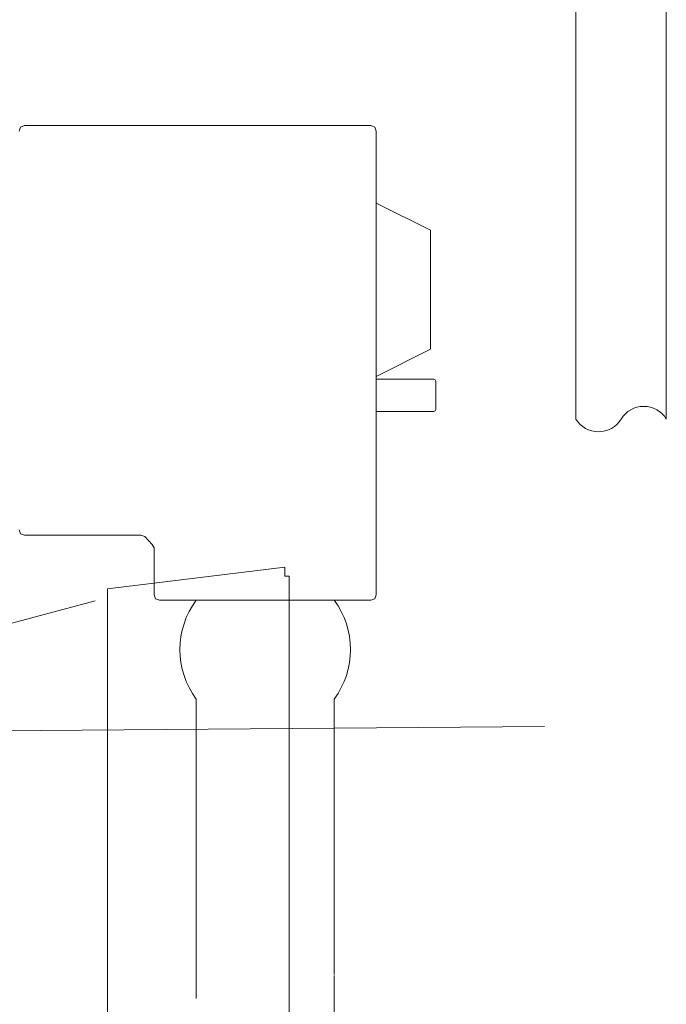
# Model space of a CAD drawing. Units: millimetres. Extents: x 0 to 250, y -250 to 0.
# Drawn here: x 69 to 75, y -194 to -184 of the extents above; entities that cross this region are included whole.
import ezdxf

# ---------------------------------------------------------------- set-up
doc = ezdxf.new("R2010")
doc.units = ezdxf.units.MM
doc.header["$MEASUREMENT"] = 0
for name, pattern in [('AI-Linetype-9580', [20.589831, 14.534001, -6.05583]), ('AI-Linetype-9596', [20.589831, 14.534001, -6.05583]), ('AI-Linetype-9597', [20.589831, 14.534001, -6.05583]), ('AI-Linetype-9598', [20.589831, 14.534001, -6.05583]), ('AI-Linetype-9599', [20.589831, 14.534001, -6.05583]), ('AI-Linetype-9601', [20.589831, 14.534001, -6.05583]), ('AI-Linetype-9603', [20.589831, 14.534001, -6.05583]), ('AI-Linetype-9605', [20.589831, 14.534001, -6.05583]), ('AI-Linetype-9612', [20.589831, 14.534001, -6.05583]), ('AI-Linetype-9620', [20.589831, 14.534001, -6.05583]), ('AI-Linetype-9622', [20.589831, 14.534001, -6.05583]), ('AI-Linetype-9625', [20.589831, 14.534001, -6.05583]), ('AI-Linetype-9626', [20.589831, 14.534001, -6.05583]), ('AI-Linetype-9629', [20.589831, 14.534001, -6.05583]), ('AI-Linetype-9630', [20.589831, 14.534001, -6.05583]), ('AI-Linetype-9631', [20.589831, 14.534001, -6.05583]), ('AI-Linetype-9632', [20.589831, 14.534001, -6.05583]), ('AI-Linetype-9633', [20.589831, 14.534001, -6.05583]), ('AI-Linetype-9634', [20.589831, 14.534001, -6.05583]), ('AI-Linetype-9637', [20.589831, 14.534001, -6.05583]), ('AI-Linetype-9657', [20.589831, 14.534001, -6.05583]), ('AI-Linetype-9661', [20.589831, 14.534001, -6.05583]), ('AI-Linetype-9662', [20.589831, 14.534001, -6.05583]), ('AI-Linetype-9663', [20.589831, 14.534001, -6.05583]), ('AI-Linetype-9664', [20.589831, 14.534001, -6.05583]), ('AI-Linetype-9665', [20.589831, 14.534001, -6.05583]), ('AI-Linetype-9666', [20.589831, 14.534001, -6.05583]), ('AI-Linetype-9667', [20.589831, 14.534001, -6.05583]), ('AI-Linetype-9668', [20.589831, 14.534001, -6.05583]), ('AI-Linetype-9669', [20.589831, 14.534001, -6.05583]), ('AI-Linetype-9670', [20.589831, 14.534001, -6.05583]), ('AI-Linetype-9671', [20.589831, 14.534001, -6.05583]), ('AI-Linetype-9672', [20.589831, 14.534001, -6.05583]), ('AI-Linetype-9678', [20.589831, 14.534001, -6.05583]), ('AI-Linetype-9679', [20.589831, 14.534001, -6.05583]), ('AI-Linetype-9685', [20.589831, 14.534001, -6.05583]), ('AI-Linetype-9686', [20.589831, 14.534001, -6.05583]), ('AI-Linetype-9698', [20.589831, 14.534001, -6.05583]), ('AI-Linetype-9699', [20.589831, 14.534001, -6.05583]), ('AI-Linetype-9711', [20.589831, 14.534001, -6.05583]), ('AI-Linetype-9712', [20.589831, 14.534001, -6.05583]), ('AI-Linetype-9713', [20.589831, 14.534001, -6.05583]), ('AI-Linetype-9714', [20.589831, 14.534001, -6.05583]), ('AI-Linetype-9715', [20.589831, 14.534001, -6.05583]), ('AI-Linetype-9716', [20.589831, 14.534001, -6.05583])]:
    doc.linetypes.add(name, pattern=pattern)
doc.layers.add('Layer 1', color=7, linetype='Continuous', lineweight=0)

msp = doc.modelspace()

# ---------------------------------------------------------------- linework, layer by layer
at = {"layer": 'Layer 1', "color": 0, "lineweight": 20}
for p, q in [((74.5112, -188.206), (74.5112, -184.1015)), ((75.403, -188.206), (75.403, -184.1015))]:
    msp.add_line(p, q, dxfattribs=at)
at = {"layer": 'Layer 1', "color": 0, "linetype": 'AI-Linetype-9678', "lineweight": 20}
msp.add_line((69.0246, -185.3226), (69.0114, -185.3622), dxfattribs=at)
at = {"layer": 'Layer 1', "color": 0, "linetype": 'AI-Linetype-9679', "lineweight": 20}
msp.add_line((69.0643, -185.3093), (69.0246, -185.3226), dxfattribs=at)
at = {"layer": 'Layer 1', "color": 0, "linetype": 'AI-Linetype-9605', "lineweight": 20}
msp.add_line((72.4862, -185.3093), (69.0643, -185.3093), dxfattribs=at)
at = {"layer": 'Layer 1', "color": 0, "linetype": 'AI-Linetype-9661', "lineweight": 20}
msp.add_line((72.5258, -185.3226), (72.4862, -185.3093), dxfattribs=at)
at = {"layer": 'Layer 1', "color": 0, "linetype": 'AI-Linetype-9662', "lineweight": 20}
msp.add_line((72.539, -185.3622), (72.5258, -185.3226), dxfattribs=at)
at = {"layer": 'Layer 1', "color": 0, "linetype": 'AI-Linetype-9632', "lineweight": 20}
msp.add_line((72.539, -185.3622), (72.539, -189.9402), dxfattribs=at)
at = {"layer": 'Layer 1', "color": 0, "linetype": 'AI-Linetype-9603', "lineweight": 20}
msp.add_line((72.539, -186.0757), (73.0741, -186.3399), dxfattribs=at)
at = {"layer": 'Layer 1', "color": 0, "linetype": 'AI-Linetype-9633', "lineweight": 20}
msp.add_line((73.0741, -187.5158), (73.0741, -186.3399), dxfattribs=at)
at = {"layer": 'Layer 1', "color": 0, "linetype": 'AI-Linetype-9657', "lineweight": 20}
msp.add_line((72.539, -187.7867), (73.0741, -187.5158), dxfattribs=at)
at = {"layer": 'Layer 1', "color": 0, "linetype": 'AI-Linetype-9620', "lineweight": 20}
msp.add_line((73.1071, -187.8131), (72.539, -187.8131), dxfattribs=at)
at = {"layer": 'Layer 1', "color": 0, "linetype": 'AI-Linetype-9612', "lineweight": 20}
msp.add_line((73.1071, -187.8131), (73.1204, -187.8197), dxfattribs=at)
at = {"layer": 'Layer 1', "color": 0, "linetype": 'AI-Linetype-9665', "lineweight": 20}
msp.add_line((73.1204, -187.8197), (73.1071, -187.8131), dxfattribs=at)
at = {"layer": 'Layer 1', "color": 0, "linetype": 'AI-Linetype-9666', "lineweight": 20}
msp.add_line((73.127, -187.8329), (73.1204, -187.8197), dxfattribs=at)
at = {"layer": 'Layer 1', "color": 0, "linetype": 'AI-Linetype-9634', "lineweight": 20}
msp.add_line((73.127, -187.8329), (73.127, -188.1103), dxfattribs=at)
at = {"layer": 'Layer 1', "color": 0, "linetype": 'AI-Linetype-9663', "lineweight": 20}
msp.add_line((73.1204, -188.1236), (73.127, -188.1103), dxfattribs=at)
at = {"layer": 'Layer 1', "color": 0, "linetype": 'AI-Linetype-9622', "lineweight": 20}
msp.add_line((72.539, -188.1302), (72.7108, -188.1302), dxfattribs=at)
at = {"layer": 'Layer 1', "color": 0, "linetype": 'AI-Linetype-9625', "lineweight": 20}
msp.add_line((73.1071, -188.1302), (72.7108, -188.1302), dxfattribs=at)
at = {"layer": 'Layer 1', "color": 0, "linetype": 'AI-Linetype-9664', "lineweight": 20}
msp.add_line((73.1071, -188.1302), (73.1204, -188.1236), dxfattribs=at)
at = {"layer": 'Layer 1', "color": 0, "linetype": 'AI-Linetype-9631', "lineweight": 20}
msp.add_line((72.539, -189.0815), (72.539, -189.9402), dxfattribs=at)
at = {"layer": 'Layer 1', "color": 0, "linetype": 'AI-Linetype-9686', "lineweight": 20}
msp.add_line((69.0114, -189.2995), (69.0246, -189.3391), dxfattribs=at)
at = {"layer": 'Layer 1', "color": 0, "linetype": 'AI-Linetype-9685', "lineweight": 20}
msp.add_line((69.0246, -189.3391), (69.0643, -189.3523), dxfattribs=at)
at = {"layer": 'Layer 1', "color": 0, "linetype": 'AI-Linetype-9626', "lineweight": 20}
msp.add_line((69.0643, -189.3523), (70.2136, -189.3523), dxfattribs=at)
at = {"layer": 'Layer 1', "color": 0, "linetype": 'AI-Linetype-9672', "lineweight": 20}
msp.add_line((70.2533, -189.3655), (70.2136, -189.3523), dxfattribs=at)
at = {"layer": 'Layer 1', "color": 0, "linetype": 'AI-Linetype-9630', "lineweight": 20}
msp.add_line((70.326, -189.4448), (70.2533, -189.3655), dxfattribs=at)
at = {"layer": 'Layer 1', "color": 0, "linetype": 'AI-Linetype-9671', "lineweight": 20}
msp.add_line((70.3458, -189.4778), (70.326, -189.4448), dxfattribs=at)
at = {"layer": 'Layer 1', "color": 0, "linetype": 'AI-Linetype-9637', "lineweight": 20}
msp.add_line((70.3458, -189.4778), (70.3458, -189.9402), dxfattribs=at)
at = {"layer": 'Layer 1', "color": 0, "linetype": 'AI-Linetype-9716', "lineweight": 20}
msp.add_line((71.6356, -189.6674), (69.8837, -189.8824), dxfattribs=at)
at = {"layer": 'Layer 1', "color": 0, "linetype": 'AI-Linetype-9713', "lineweight": 20}
msp.add_line((71.6356, -189.6674), (71.6356, -189.7564), dxfattribs=at)
at = {"layer": 'Layer 1', "color": 0, "linetype": 'AI-Linetype-9714', "lineweight": 20}
msp.add_line((71.6356, -189.6674), (71.6356, -189.7564), dxfattribs=at)
at = {"layer": 'Layer 1', "color": 0, "linetype": 'AI-Linetype-9712', "lineweight": 20}
msp.add_line((71.6801, -189.7564), (71.6356, -189.7564), dxfattribs=at)
at = {"layer": 'Layer 1', "color": 0, "linetype": 'AI-Linetype-9711', "lineweight": 20}
msp.add_line((71.6801, -189.7564), (71.6801, -189.8455), dxfattribs=at)
at = {"layer": 'Layer 1', "color": 0, "linetype": 'AI-Linetype-9698', "lineweight": 20}
msp.add_line((71.6801, -201.828), (71.6801, -189.8455), dxfattribs=at)
at = {"layer": 'Layer 1', "color": 0, "linetype": 'AI-Linetype-9699', "lineweight": 20}
msp.add_line((69.8837, -201.7911), (69.8837, -189.8824), dxfattribs=at)
at = {"layer": 'Layer 1', "color": 0, "linetype": 'AI-Linetype-9670', "lineweight": 20}
msp.add_line((70.3458, -189.9402), (70.359, -189.9799), dxfattribs=at)
at = {"layer": 'Layer 1', "color": 0, "linetype": 'AI-Linetype-9667', "lineweight": 20}
msp.add_line((72.5258, -189.9799), (72.539, -189.9402), dxfattribs=at)
at = {"layer": 'Layer 1', "color": 0, "linetype": 'AI-Linetype-9715', "lineweight": 20}
msp.add_line((69.7647, -190.0015), (68.6861, -190.2891), dxfattribs=at)
at = {"layer": 'Layer 1', "color": 0, "linetype": 'AI-Linetype-9669', "lineweight": 20}
msp.add_line((70.359, -189.9799), (70.3987, -189.9931), dxfattribs=at)
at = {"layer": 'Layer 1', "color": 0, "linetype": 'AI-Linetype-9629', "lineweight": 20}
msp.add_line((70.3987, -189.9931), (72.4862, -189.9931), dxfattribs=at)
at = {"layer": 'Layer 1', "color": 0, "linetype": 'AI-Linetype-9668', "lineweight": 20}
msp.add_line((72.4862, -189.9931), (72.5258, -189.9799), dxfattribs=at)
at = {"layer": 'Layer 1', "color": 0, "linetype": 'AI-Linetype-9601', "lineweight": 20}
msp.add_line((70.7614, -190.9718), (70.7614, -193.9258), dxfattribs=at)
at = {"layer": 'Layer 1', "color": 0, "linetype": 'AI-Linetype-9597', "lineweight": 20}
msp.add_line((72.1234, -190.9718), (72.1234, -193.6894), dxfattribs=at)
at = {"layer": 'Layer 1', "color": 0, "linetype": 'AI-Linetype-9580', "lineweight": 20}
msp.add_line((67.6711, -191.2932), (74.2012, -191.2431), dxfattribs=at)
at = {"layer": 'Layer 1', "color": 0, "linetype": 'AI-Linetype-9596', "lineweight": 20}
msp.add_line((72.1234, -193.7002), (72.1234, -200.6838), dxfattribs=at)
at = {"layer": 'Layer 1', "color": 0, "lineweight": 20}
for points in [[(75.403, -188.206), (75.3556, -188.1282), (75.2711, -188.0807), (75.1801, -188.0807), (75.0889, -188.0807), (75.0044, -188.1282), (74.9571, -188.206)], [(74.5112, -188.206), (74.5586, -188.2838), (74.6431, -188.3313), (74.7341, -188.3313), (74.8252, -188.3313), (74.9098, -188.2838), (74.9571, -188.206)]]:
    msp.add_open_spline(points, degree=3, knots=[0, 0, 0, 0, 1, 1, 1, 2, 2, 2, 2], dxfattribs=at)
at = {"layer": 'Layer 1', "color": 0, "linetype": 'AI-Linetype-9599', "lineweight": 20}
msp.add_open_spline([(70.7614, -189.9931), (70.5465, -190.2839), (70.5465, -190.681), (70.7614, -190.9718)], degree=3, dxfattribs=at)
at = {"layer": 'Layer 1', "color": 0, "linetype": 'AI-Linetype-9598', "lineweight": 20}
msp.add_open_spline([(72.1234, -190.9718), (72.3384, -190.681), (72.3384, -190.2839), (72.1234, -189.9931)], degree=3, dxfattribs=at)

doc.saveas('drawing.dxf')
